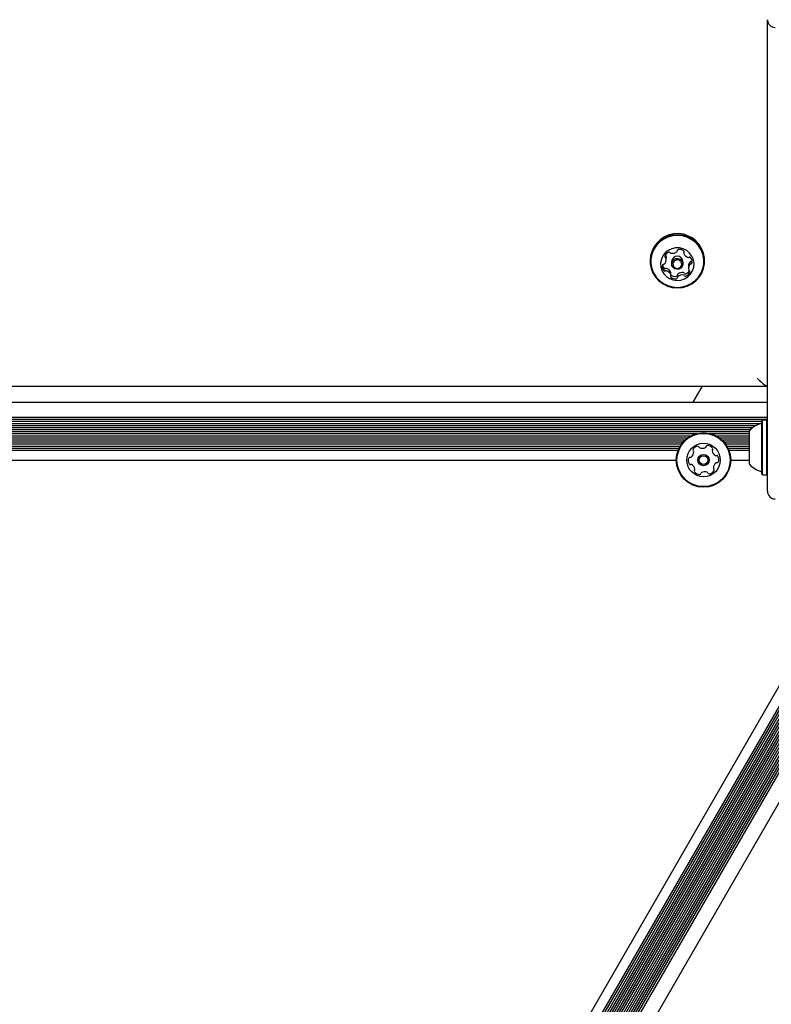
# Model space of a CAD drawing. Units: millimetres. Extents: x 470 to 1560, y 419 to 1615.
# Drawn here: x 842 to 871, y 875 to 913 of the extents above; entities that cross this region are included whole.
import ezdxf

# ---------------------------------------------------------------- set-up
doc = ezdxf.new("R2010")
doc.units = ezdxf.units.MM
doc.header["$LTSCALE"] = 100
doc.styles.add('SLDTEXTSTYLE0', font='TXT', dxfattribs={"width": 0.75})
doc.dimstyles.new('SLDDIMSTYLE5', dxfattribs={"dimtxt": 15.875, "dimasz": 8, "dimexe": 0, "dimexo": 0.0625, "dimgap": 3.96875, "dimtad": 2, "dimdec": 0, "dimrnd": 1e-09, "dimzin": 12, "dimdsep": 46, "dimtxsty": 'SLDTEXTSTYLE0', "dimblk1": 'DOT', "dimblk2": 'DOT', "dimsah": 1, "dimcen": 0.09, "dimse1": 1, "dimse2": 1, "dimadec": 0, "dimazin": 3, "dimtfac": 1, "dimtdec": 0, "dimtofl": 0, "dimtmove": 0, "dimatfit": 3, "dimldrblk": 'DOT', "dimfxl": 0, "dimfrac": 2, "dimtolj": 1, "dimtzin": 12, "dimarcsym": 0})

# ---------------------------------------------------------------- blocks, each defined once
blk = doc.blocks.new('_Dot')
at = {"color": 0, "linetype": 'ByBlock', "lineweight": -2}
blk.add_line((-0.5, 0), (-1, 0), dxfattribs=at)
at = {"color": 0, "linetype": 'ByBlock', "const_width": 0.5}
blk.add_lwpolyline([(-0.25, 0, 1), (0.25, 0, 1)], format="xyb", close=True, dxfattribs=at)
blk = doc.blocks.new('_D_10')
at = {"color": 7, "linetype": 'Continuous', "lineweight": 18}
blk.add_line((1319.059, 1594.553), (638.366, 1594.553), dxfattribs=at)
at = {"color": 7, "linetype": 'Continuous', "lineweight": 18, "xscale": 8, "yscale": 8, "rotation": 180.0000000000004}
blk.add_blockref('_Dot', (638.366, 1594.553), dxfattribs=at)
at = {"color": 7, "linetype": 'Continuous', "lineweight": 18, "xscale": 8, "yscale": 8}
blk.add_blockref('_Dot', (1319.059, 1594.553), dxfattribs=at)
at = {"color": 7, "linetype": 'Continuous', "lineweight": 18, "insert": (961.118, 1615.017), "char_height": 15.875, "attachment_point": 1, "style": 'SLDTEXTSTYLE0'}
blk.add_mtext('681', dxfattribs=at)
blk = doc.blocks.new('_D_11')
at = {"color": 7, "linetype": 'Continuous', "lineweight": 18}
blk.add_line((491.243, 634.556), (491.243, 1436.234), dxfattribs=at)
at = {"color": 7, "linetype": 'Continuous', "lineweight": 18, "xscale": 8, "yscale": 8}
for p, rotation in [((491.243, 1436.234), 90.0000000000004), ((491.243, 634.556), 270.0000000000004)]:
    blk.add_blockref('_Dot', p, dxfattribs=dict(at, rotation=rotation))
at = {"color": 7, "linetype": 'Continuous', "lineweight": 18, "insert": (470.779, 1017.8), "char_height": 15.875, "attachment_point": 1, "rotation": 90, "style": 'SLDTEXTSTYLE0'}
blk.add_mtext('802', dxfattribs=at)

msp = doc.modelspace()

# ---------------------------------------------------------------- linework, layer by layer
at = {"color": 7, "linetype": 'Continuous', "lineweight": 25}
for p, q in [((870.624, 911.929), (870.624, 913.028)), ((870.624, 908.28), (870.624, 911.929)), ((870.624, 908.113), (870.624, 908.28)), ((870.624, 903.21), (870.624, 908.113)), ((866.655, 903.885), (866.659, 903.883)), ((867.376, 904.043), (867.376, 903.966)), ((866.066, 903.684), (866.066, 903.647)), ((866.689, 903.704), (866.689, 903.799)), ((866.904, 903.631), (866.904, 903.547)), ((867.344, 903.547), (867.344, 903.631)), ((868.181, 903.647), (868.181, 903.684)), ((866.871, 903.106), (866.871, 903.2)), ((866.871, 903.123), (866.876, 903.119)), ((867.132, 903.112), (867.132, 903.018)), ((867.559, 903.462), (867.559, 903.368)), ((870.624, 902.252), (870.624, 903.21)), ((870.624, 899.336), (870.624, 902.252)), ((870.624, 898.417), (870.624, 899.336)), ((811.734, 898.793), (870.614, 898.793)), ((868.083, 898.793), (867.728, 898.178)), ((811.724, 898.178), (870.624, 898.178)), ((870.624, 895.017), (870.624, 898.417)), ((811.724, 897.594), (870.624, 897.594)), ((811.724, 897.512), (870.624, 897.512)), ((811.944, 897.434), (870.404, 897.434)), ((870.429, 897.474), (870.404, 897.449)), ((870.404, 895.384), (870.404, 897.449)), ((870.599, 897.474), (870.429, 897.474)), ((870.429, 895.359), (870.429, 897.474)), ((870.624, 897.449), (870.599, 897.474)), ((870.599, 895.359), (870.599, 897.474)), ((811.967, 897.352), (870.381, 897.352)), ((812.159, 897.273), (870.189, 897.273)), ((812.286, 897.192), (870.061, 897.192)), ((812.379, 897.113), (869.969, 897.113)), ((812.424, 897.032), (869.924, 897.032)), ((869.924, 895.767), (869.924, 897.067)), ((813.902, 896.953), (867.882, 896.953)), ((814.119, 896.872), (867.665, 896.872)), ((814.25, 896.793), (867.534, 896.793)), ((814.352, 896.712), (867.432, 896.712)), ((814.43, 896.633), (867.354, 896.633)), ((868.402, 896.953), (869.924, 896.953)), ((868.619, 896.872), (869.924, 896.872)), ((868.75, 896.793), (869.924, 896.793)), ((868.852, 896.712), (869.924, 896.712)), ((868.93, 896.633), (869.924, 896.633)), ((814.496, 896.552), (867.288, 896.552)), ((814.548, 896.473), (867.236, 896.473)), ((814.592, 896.392), (867.192, 896.392)), ((814.627, 896.313), (867.157, 896.313)), ((868.996, 896.552), (869.924, 896.552)), ((869.048, 896.473), (869.924, 896.473)), ((869.092, 896.392), (869.924, 896.392)), ((869.127, 896.313), (869.924, 896.313)), ((814.699, 895.928), (867.084, 895.928)), ((869.199, 895.928), (869.924, 895.928)), ((870.404, 895.384), (870.429, 895.359)), ((870.429, 895.359), (870.599, 895.359)), ((870.599, 895.359), (870.624, 895.384)), ((870.624, 894.717), (870.624, 895.017)), ((874.482, 890.839), (845.032, 839.83)), ((874.552, 890.798), (845.102, 839.789)), ((874.62, 890.759), (845.17, 839.75)), ((874.69, 890.718), (845.24, 839.709)), ((874.759, 890.679), (845.309, 839.67)), ((874.829, 890.638), (845.379, 839.629)), ((874.897, 890.599), (845.447, 839.59)), ((874.968, 890.558), (845.518, 839.549)), ((875.474, 890.266), (846.024, 839.257)), ((872.901, 888.26), (845.911, 841.511)), ((871.615, 888.081), (845.422, 842.715)), ((871.985, 887.952), (845.72, 842.459)), ((872.07, 887.942), (845.771, 842.39)), ((872.163, 887.94), (845.819, 842.311)), ((872.257, 887.946), (845.861, 842.226)), ((872.36, 887.962), (845.898, 842.129)), ((872.468, 887.991), (845.927, 842.022)), ((872.589, 888.038), (845.947, 841.893)), ((872.723, 888.112), (845.95, 841.74))]:
    msp.add_line(p, q, dxfattribs=at)
at = {"color": 7, "linetype": 'Continuous', "lineweight": 25, "flags": 128}
for points in [[(868.141, 903.93), (868.07, 904.107), (867.967, 904.269), (867.836, 904.41), (867.68, 904.524), (867.505, 904.609), (867.318, 904.661), (867.123, 904.679), (866.929, 904.661), (866.741, 904.609), (866.567, 904.524), (866.411, 904.409), (866.28, 904.268), (866.177, 904.106), (866.107, 903.929), (866.071, 903.742), (866.071, 903.551), (866.107, 903.364), (866.177, 903.187), (866.28, 903.025), (866.412, 902.884), (866.568, 902.77), (866.742, 902.685), (866.93, 902.633), (867.124, 902.615), (867.319, 902.633), (867.506, 902.685), (867.681, 902.77), (867.837, 902.885), (867.968, 903.026), (868.071, 903.188), (868.141, 903.365), (868.177, 903.552), (868.177, 903.743), (868.141, 903.93)], [(868.117, 903.918), (868.048, 904.091), (867.947, 904.249), (867.819, 904.386), (867.667, 904.498), (867.496, 904.581), (867.313, 904.632), (867.123, 904.649), (866.934, 904.632), (866.75, 904.581), (866.58, 904.498), (866.428, 904.386), (866.3, 904.248), (866.199, 904.09), (866.131, 903.917), (866.096, 903.734), (866.096, 903.548), (866.131, 903.365), (866.2, 903.192), (866.3, 903.034), (866.429, 902.897), (866.581, 902.785), (866.751, 902.702), (866.935, 902.651), (867.124, 902.634), (867.314, 902.652), (867.497, 902.703), (867.668, 902.785), (867.82, 902.898), (867.948, 903.035), (868.048, 903.193), (868.117, 903.366), (868.152, 903.549), (868.152, 903.735), (868.117, 903.918)], [(867.749, 903.71), (867.691, 903.846), (867.602, 903.965), (867.488, 904.061), (867.354, 904.129), (867.208, 904.165), (867.057, 904.167), (866.91, 904.135), (866.774, 904.07), (866.657, 903.977), (866.565, 903.86), (866.504, 903.726), (866.475, 903.581), (866.482, 903.434), (866.524, 903.293), (866.597, 903.164), (866.7, 903.056), (866.825, 902.973), (866.966, 902.921), (867.115, 902.902), (867.265, 902.917), (867.408, 902.966), (867.535, 903.045), (867.64, 903.151), (867.717, 903.277), (867.762, 903.418), (867.773, 903.565), (867.749, 903.71)], [(868.181, 903.684), (868.177, 903.78), (868.141, 903.967)], [(866.683, 903.852), (866.688, 903.824), (866.689, 903.799)], [(867.335, 903.606), (867.342, 903.522), (867.316, 903.443), (867.261, 903.379), (867.184, 903.341), (867.099, 903.334), (867.017, 903.359), (866.951, 903.414), (866.912, 903.488), (866.905, 903.572), (866.932, 903.651), (866.987, 903.715), (867.064, 903.753), (867.149, 903.76), (867.231, 903.735), (867.296, 903.68), (867.335, 903.606)], [(867.287, 903.581), (867.257, 903.639), (867.206, 903.681), (867.143, 903.701), (867.077, 903.695), (867.018, 903.666), (866.975, 903.617), (866.955, 903.555), (866.96, 903.491), (866.991, 903.433), (867.041, 903.391), (867.104, 903.371), (867.17, 903.377), (867.229, 903.406), (867.272, 903.455), (867.293, 903.517), (867.287, 903.581)]]:
    msp.add_lwpolyline(points, dxfattribs=at)
at = {"color": 7, "linetype": 'Continuous', "lineweight": 25}
for radius in [1.057, 1.033, 0.65, 0.22, 0.17]:
    msp.add_circle((868.142, 895.928), radius, dxfattribs=at)
for centre, radius, start, end in [((870.924, 913.028), 0.3, 180, 270), ((867.126, 903.661), 1.06, 16.8214, 178.7069), ((866.873, 903.765), 0.249, 108.6253, 161.781), ((866.637, 903.841), 0.0471, 13.0031, 61.7996), ((866.81, 903.955), 0.0487, 32.0293, 109.1642), ((866.892, 904.006), 0.0481, 211.7801, 259.8076), ((866.93, 904.211), 0.256, 259.5048, 311.5804), ((867.069, 904.054), 0.0464, 311.6218, 0.7869), ((867.163, 904.055), 0.0472, 101.627, 180.4265), ((867.207, 903.851), 0.256, 50.2261, 102.2635), ((867.342, 904.012), 0.0462, 330.3468, 50.4178), ((867.422, 903.966), 0.0459, 150.1737, 199.7979), ((867.613, 904.036), 0.249, 200.0902, 253.1605), ((866.593, 903.48), 0.0478, 90.369, 168.4957), ((866.592, 903.576), 0.0486, 270.7362, 318.4433), ((866.447, 903.704), 0.241, 318.4557, 12.6867), ((866.681, 903.829), 0.0465, 162.3375, 242.0324), ((866.637, 903.747), 0.0471, 13.0031, 61.7996), ((867.124, 903.627), 0.22, 0.9795, 179.0205), ((867.555, 903.845), 0.0491, 252.8629, 300.1978), ((867.801, 903.462), 0.242, 138.4989, 179.8988), ((867.8, 903.368), 0.241, 138.4393, 192.7017), ((867.604, 903.76), 0.0489, 43.5002, 120.2959), ((867.656, 903.59), 0.0486, 90.7362, 138.4382), ((867.656, 903.496), 0.0486, 90.7362, 138.4382), ((867.464, 903.628), 0.242, 349.1937, 43.3894), ((867.655, 903.687), 0.0478, 270.387, 346.2418), ((867.655, 903.592), 0.0478, 270.369, 348.4954), ((866.783, 903.444), 0.242, 169.1938, 223.3893), ((866.785, 903.54), 0.244, 191.4667, 223.2767), ((866.643, 903.406), 0.0489, 223.4997, 300.2925), ((866.643, 903.312), 0.0489, 223.4997, 300.2925), ((866.693, 903.322), 0.0491, 72.8634, 120.2012), ((866.693, 903.227), 0.0491, 72.8634, 120.2012), ((866.635, 903.13), 0.249, 20.0902, 73.1606), ((866.635, 903.036), 0.249, 20.0902, 73.1606), ((866.826, 903.106), 0.0459, 330.22, 19.7979), ((866.826, 903.2), 0.0459, 0.0082, 19.8159), ((867.04, 903.316), 0.256, 230.2261, 282.269), ((867.085, 903.112), 0.0472, 281.5934, 0.409), ((867.179, 903.113), 0.0464, 131.5639, 180.7864), ((867.318, 902.956), 0.256, 79.5154, 131.5804), ((867.318, 902.861), 0.256, 79.5154, 131.5804), ((867.356, 903.16), 0.0481, 31.7669, 79.8077), ((867.356, 903.066), 0.0481, 31.7669, 79.8077), ((867.438, 903.211), 0.0487, 212.0255, 289.1016), ((867.374, 903.402), 0.25, 288.6846, 331.0797), ((867.375, 903.306), 0.249, 288.6253, 341.781), ((867.61, 903.325), 0.047, 193.0331, 241.7541), ((867.566, 903.243), 0.0465, 342.3382, 62.0779), ((866.906, 903.06), 0.0462, 150.3003, 230.4179), ((867.04, 903.221), 0.256, 230.2261, 282.269), ((867.085, 903.017), 0.0472, 281.5934, 0.409), ((867.179, 903.018), 0.0464, 131.5639, 180.7864), ((867.438, 903.117), 0.0487, 212.0255, 289.1016), ((870.354, 897.395), 0.05, 286.5323, 360), ((870.644, 896.417), 0.97, 106.5323, 137.9373), ((867.508, 896.243), 0.252, 307.035, 0.1594), ((867.775, 896.316), 0.0481, 150.1595, 228.6001), ((867.952, 896.215), 0.252, 97.0351, 150.1651), ((867.711, 896.244), 0.0481, 0.1652, 48.6455), ((867.927, 896.417), 0.0481, 18.6036, 97.0652), ((868.018, 896.447), 0.0481, 198.6001, 247.0351), ((868.098, 896.635), 0.252, 247.0351, 300.1651), ((868.2, 896.459), 0.0481, 300.2223, 348.6001), ((868.294, 896.44), 0.0481, 90.1993, 168.6133), ((868.295, 896.236), 0.252, 37.0351, 90.1652), ((868.53, 896.295), 0.0481, 138.5547, 187.0351), ((868.732, 896.32), 0.252, 187.0409, 240.1651), ((868.457, 896.359), 0.0481, 318.6001, 37.0408), ((867.799, 895.907), 0.252, 157.0351, 210.1651), ((867.611, 895.986), 0.0481, 78.6001, 157.0351), ((867.63, 896.081), 0.0481, 258.5967, 307.0402), ((868.63, 896.144), 0.0481, 240.1595, 288.6001), ((868.661, 896.052), 0.0481, 30.1654, 108.6036), ((868.672, 895.871), 0.0481, 258.6001, 337.0348), ((868.485, 895.95), 0.252, 337.035, 30.1652), ((867.623, 895.804), 0.0481, 210.1649, 288.6001), ((867.654, 895.713), 0.0481, 60.16, 108.6036), ((867.552, 895.537), 0.252, 7.0408, 60.1652), ((867.827, 895.498), 0.0481, 138.5547, 217.0408), ((867.989, 895.621), 0.252, 217.0351, 270.1709), ((867.754, 895.562), 0.0481, 318.6001, 7.035), ((868.186, 895.222), 0.252, 67.046, 120.1651), ((868.332, 895.642), 0.252, 277.0351, 330.1651), ((868.776, 895.614), 0.252, 127.0189, 180.1742), ((868.572, 895.613), 0.0481, 180.1952, 228.6001), ((868.509, 895.541), 0.0481, 330.1595, 48.6455), ((868.653, 895.776), 0.0481, 78.5967, 127.0351), ((870.644, 896.417), 0.97, 222.0627, 253.4677), ((870.354, 895.439), 0.05, 0, 73.4677), ((867.99, 895.417), 0.0481, 270.1651, 348.5967), ((868.084, 895.398), 0.0481, 120.1649, 168.6001), ((868.266, 895.409), 0.0481, 18.587, 67.035), ((868.357, 895.44), 0.0481, 198.6001, 277.0009), ((870.924, 894.717), 0.3, 180, 270)]:
    msp.add_arc(centre, radius, start, end, dxfattribs=at)
msp.add_ellipse((870.224, 899.193), major_axis=(-0.398, 0.398), ratio=0.111323, start_param=1.681662, end_param=3.252459, dxfattribs=at)

# ---------------------------------------------------------------- dimensions: what is measured, and where the dimension line sits
at = {"color": 7, "linetype": 'Continuous', "lineweight": 18}
dim = msp.add_linear_dim(base=(638.366, 1594.553), p1=(1319.059, 1268.17), p2=(638.366, 837.14), dimstyle='SLDDIMSTYLE5', dxfattribs=at)
dim.commit()
dim.dimension.update_dxf_attribs({"geometry": '_D_10', "text_midpoint": (978.713, 1594.553), "dimtype": 160})
dim = msp.add_linear_dim(base=(491.243, 634.556), p1=(989.629, 1436.234), p2=(957.38, 634.556), angle=90, dimstyle='SLDDIMSTYLE5', dxfattribs=at)
dim.commit()
dim.dimension.update_dxf_attribs({"geometry": '_D_11', "text_midpoint": (491.243, 1035.395), "dimtype": 160})

doc.saveas('drawing.dxf')
